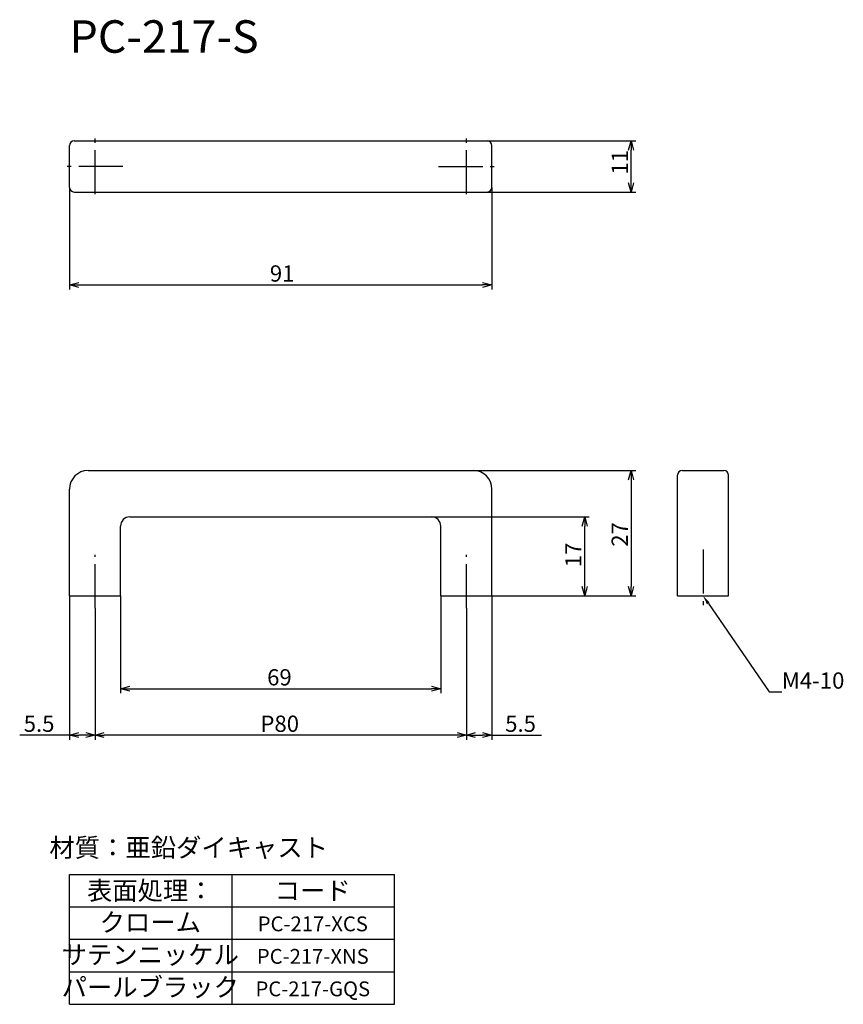
# Model space of a CAD drawing. Extents: x -1506 to -1328, y -2707 to -2495.
import ezdxf
from ezdxf.enums import TextEntityAlignment as Align

# ---------------------------------------------------------------- set-up
doc = ezdxf.new("R2010")
doc.units = 0
doc.header["$LTSCALE"] = 0.5
doc.linetypes.add('CENTER2', pattern=[28.575, 19.05, -3.175, 3.175, -3.175])
doc.layers.get('0').update_dxf_attribs({"linetype": 'CONTINUOUS'})
for name, color, linetype in [('01', 1, 'CONTINUOUS'), ('1CENTER', 7, 'CENTER2'), ('1DIM', 7, 'CONTINUOUS'), ('1TEXT', 7, 'CONTINUOUS')]:
    doc.layers.add(name, color=color, linetype=linetype)
doc.styles.get("Standard").update_dxf_attribs({"font": 'txt.shx', "bigfont": 'extfont.shx'})

msp = doc.modelspace()

# ---------------------------------------------------------------- linework, layer by layer
at = {"linetype": 'ByBlock'}
for p, q in [((-1374.34, -2523.09), (-1373.8, -2521.09)), ((-1373.8, -2521.09), (-1373.26, -2523.09)), ((-1373.8, -2521.09), (-1373.8, -2523.09)), ((-1373.8, -2532.09), (-1374.34, -2530.09)), ((-1373.26, -2530.09), (-1373.8, -2532.09)), ((-1373.8, -2532.09), (-1373.8, -2530.09)), ((-1494.8, -2552.09), (-1492.8, -2551.55)), ((-1405.8, -2551.55), (-1403.8, -2552.09)), ((-1492.8, -2552.63), (-1494.8, -2552.09)), ((-1494.8, -2552.09), (-1492.8, -2552.09)), ((-1403.8, -2552.09), (-1405.8, -2552.63)), ((-1403.8, -2552.09), (-1405.8, -2552.09)), ((-1374.34, -2594.09), (-1373.8, -2592.09)), ((-1373.8, -2592.09), (-1373.26, -2594.09)), ((-1373.8, -2592.09), (-1373.8, -2594.09)), ((-1384.34, -2604.09), (-1383.8, -2602.09)), ((-1383.8, -2602.09), (-1383.26, -2604.09)), ((-1383.8, -2602.09), (-1383.8, -2604.09)), ((-1383.8, -2619.09), (-1384.34, -2617.09)), ((-1383.26, -2617.09), (-1383.8, -2619.09)), ((-1383.8, -2619.09), (-1383.8, -2617.09)), ((-1373.8, -2619.09), (-1374.34, -2617.09)), ((-1373.26, -2617.09), (-1373.8, -2619.09)), ((-1373.8, -2619.09), (-1373.8, -2617.09)), ((-1483.8, -2639.09), (-1481.8, -2638.55)), ((-1416.8, -2638.55), (-1414.8, -2639.09)), ((-1481.8, -2639.63), (-1483.8, -2639.09)), ((-1483.8, -2639.09), (-1481.8, -2639.09)), ((-1414.8, -2639.09), (-1416.8, -2639.63)), ((-1414.8, -2639.09), (-1416.8, -2639.09)), ((-1494.8, -2649.09), (-1492.8, -2648.55)), ((-1492.8, -2649.63), (-1494.8, -2649.09)), ((-1494.8, -2649.09), (-1492.8, -2649.09)), ((-1491.3, -2648.55), (-1489.3, -2649.09)), ((-1489.3, -2649.09), (-1491.3, -2649.63)), ((-1489.3, -2649.09), (-1491.3, -2649.09)), ((-1489.3, -2649.09), (-1487.3, -2648.55)), ((-1487.3, -2649.63), (-1489.3, -2649.09)), ((-1489.3, -2649.09), (-1487.3, -2649.09)), ((-1411.3, -2648.55), (-1409.3, -2649.09)), ((-1409.3, -2649.09), (-1411.3, -2649.63)), ((-1409.3, -2649.09), (-1411.3, -2649.09)), ((-1409.3, -2649.09), (-1407.3, -2648.55)), ((-1407.3, -2649.63), (-1409.3, -2649.09)), ((-1409.3, -2649.09), (-1407.3, -2649.09)), ((-1405.8, -2648.55), (-1403.8, -2649.09)), ((-1403.8, -2649.09), (-1405.8, -2649.63)), ((-1403.8, -2649.09), (-1405.8, -2649.09))]:
    msp.add_line(p, q, dxfattribs=at)
at = {"layer": '01'}
for p, q in [((-1494.8, -2531.09), (-1494.8, -2522.09)), ((-1493.8, -2521.09), (-1404.8, -2521.09)), ((-1403.8, -2531.09), (-1403.8, -2522.09)), ((-1493.8, -2532.09), (-1404.8, -2532.09)), ((-1490.8, -2592.09), (-1407.8, -2592.09)), ((-1362.8, -2592.09), (-1353.8, -2592.09)), ((-1363.8, -2619.09), (-1363.8, -2593.09)), ((-1352.8, -2619.09), (-1352.8, -2593.09)), ((-1494.8, -2619.09), (-1494.8, -2596.09)), ((-1403.8, -2619.09), (-1403.8, -2596.09)), ((-1481.8, -2602.09), (-1416.8, -2602.09)), ((-1483.8, -2619.09), (-1483.8, -2604.09)), ((-1414.8, -2619.09), (-1414.8, -2604.09)), ((-1494.8, -2619.09), (-1483.8, -2619.09)), ((-1414.8, -2619.09), (-1403.8, -2619.09)), ((-1363.8, -2619.09), (-1352.8, -2619.09))]:
    msp.add_line(p, q, dxfattribs=at)
for centre, radius, start, end in [((-1493.8, -2522.09), 1, 90, 180), ((-1404.8, -2522.09), 1, 0, 90), ((-1493.8, -2531.09), 1, 180, 270), ((-1404.8, -2531.09), 1, 270, 0), ((-1490.8, -2596.09), 4, 90, 180), ((-1407.8, -2596.09), 4, 0, 90), ((-1362.8, -2593.09), 1, 90, 180), ((-1353.8, -2593.09), 1, 0, 90), ((-1481.8, -2604.09), 2, 90, 180), ((-1416.8, -2604.09), 2, 0, 90)]:
    msp.add_arc(centre, radius, start, end, dxfattribs=at)
at = {"layer": '1CENTER'}
for p, q in [((-1489.3, -2532.59), (-1489.3, -2520.59)), ((-1409.3, -2532.59), (-1409.3, -2520.59)), ((-1483.3, -2526.59), (-1495.3, -2526.59)), ((-1415.3, -2526.59), (-1403.3, -2526.59)), ((-1358.3, -2609.09), (-1358.3, -2621.09)), ((-1489.3, -2621.77), (-1489.3, -2610.26)), ((-1409.3, -2621.77), (-1409.3, -2610.26))]:
    msp.add_line(p, q, dxfattribs=at)
at = {"layer": '1DIM'}
for p, q in [((-1404.8, -2521.09), (-1372.8, -2521.09)), ((-1373.8, -2530.09), (-1373.8, -2523.09)), ((-1494.8, -2531.09), (-1494.8, -2553.09)), ((-1404.8, -2532.09), (-1372.8, -2532.09)), ((-1403.8, -2531.09), (-1403.8, -2553.09)), ((-1492.8, -2552.09), (-1405.8, -2552.09)), ((-1410.1, -2592.09), (-1372.8, -2592.09)), ((-1373.8, -2594.09), (-1373.8, -2617.09)), ((-1416.8, -2602.09), (-1382.8, -2602.09)), ((-1383.8, -2617.09), (-1383.8, -2604.09)), ((-1494.8, -2619.09), (-1494.8, -2650.09)), ((-1483.8, -2619.09), (-1483.8, -2640.09)), ((-1414.8, -2619.09), (-1414.8, -2640.09)), ((-1403.8, -2619.09), (-1403.8, -2650.09)), ((-1403.8, -2619.09), (-1382.8, -2619.09)), ((-1403.8, -2619.09), (-1372.8, -2619.09)), ((-1489.3, -2621.77), (-1489.3, -2650.09)), ((-1489.3, -2621.77), (-1489.3, -2650.09)), ((-1409.3, -2621.77), (-1409.3, -2650.09)), ((-1409.3, -2621.77), (-1409.3, -2650.09)), ((-1357.16, -2620.74), (-1344.03, -2639.79)), ((-1481.8, -2639.09), (-1416.8, -2639.09)), ((-1344.03, -2639.79), (-1341.33, -2639.79)), ((-1494.8, -2649.09), (-1505.53, -2649.09)), ((-1491.3, -2649.09), (-1492.8, -2649.09)), ((-1411.3, -2649.09), (-1487.3, -2649.09)), ((-1407.3, -2649.09), (-1405.8, -2649.09)), ((-1403.8, -2649.09), (-1393.07, -2649.09)), ((-1494.8, -2679.09), (-1424.8, -2679.09)), ((-1494.8, -2707.09), (-1494.8, -2679.09)), ((-1459.8, -2679.09), (-1459.8, -2707.09)), ((-1424.8, -2707.09), (-1424.8, -2679.09)), ((-1494.8, -2686.09), (-1424.8, -2686.09)), ((-1494.8, -2693.09), (-1424.8, -2693.09)), ((-1494.8, -2693.09), (-1424.8, -2693.09)), ((-1494.8, -2700.09), (-1424.8, -2700.09)), ((-1494.8, -2707.09), (-1424.8, -2707.09))]:
    msp.add_line(p, q, dxfattribs=at)
msp.add_solid([(-1357.44, -2620.93), (-1358.3, -2619.09), (-1356.89, -2620.55)], dxfattribs=at)

# ---------------------------------------------------------------- texts
for s, p in [('11', (-1374.5, -2528.34)), ('27', (-1374.5, -2608.51)), ('17', (-1384.5, -2612.92))]:
    msp.add_text(s, height=3.5, rotation=90, dxfattribs=at).set_placement(p)
for s, p in [('91', (-1451.63, -2551.39)), ('69', (-1452.22, -2638.39)), ('M4-10', (-1341.33, -2639.09)), ('5.5', (-1504.67, -2648.39)), ('P80', (-1453.67, -2648.39)), ('5.5', (-1400.93, -2648.39))]:
    msp.add_text(s, height=3.5, dxfattribs=at).set_placement(p)
at = {"layer": '1TEXT', "width": 1.009821}
msp.add_text('PC-217-S', height=7, dxfattribs=at).set_placement((-1494.8, -2502.09))
at = {"layer": '1TEXT'}
for s, height, p in [('材質：亜鉛ダイキャスト', 4, (-1469.12, -2675.32)), ('表面処理：', 4, (-1477.4, -2684.59)), ('コード', 4, (-1442.4, -2684.59)), ('クローム', 4, (-1477.4, -2691.43)), ('PC-217-XCS', 3.2, (-1442.38, -2691.36)), ('サテンニッケル', 4, (-1477.4, -2698.4)), ('PC-217-XNS', 3.2, (-1442.38, -2698.36)), ('パールブラック', 4, (-1477.4, -2705.4)), ('PC-217-GQS', 3.2, (-1442.38, -2705.36))]:
    msp.add_text(s, height=height, dxfattribs=at).set_placement(p, align=Align.CENTER)

doc.saveas('drawing.dxf')
